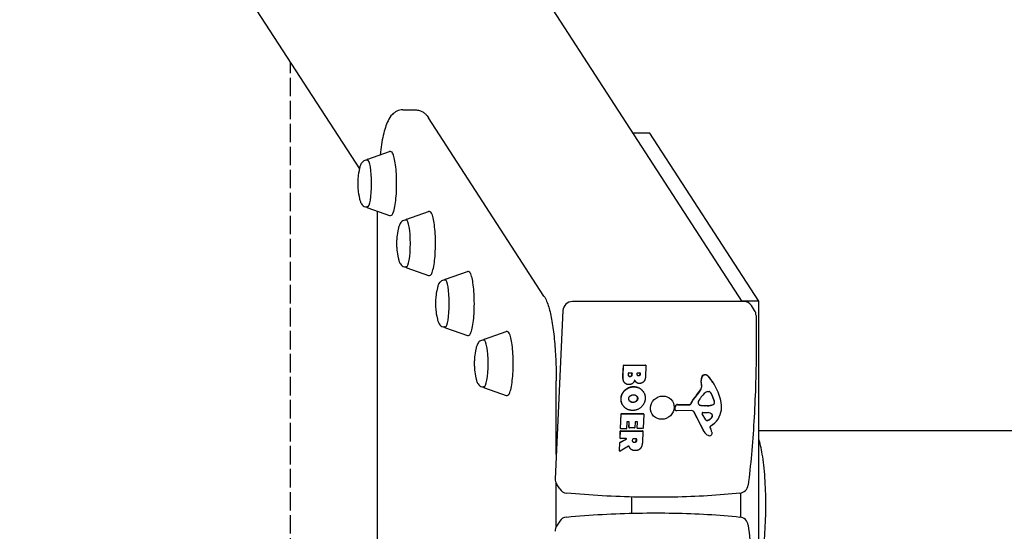
# Model space of a CAD drawing. Units: millimetres. Extents: x -3716 to 3715, y -4081 to 3554.
# Drawn here: x -3363 to -2831, y -10 to 266 of the extents above; entities that cross this region are included whole.
import ezdxf

# ---------------------------------------------------------------- set-up
doc = ezdxf.new("R2010")
doc.units = ezdxf.units.MM
doc.header["$LTSCALE"] = 60
doc.linetypes.add('DASHED', pattern=[0.2068, 0.1655, -0.0413])
doc.layers.add('SW_Toestellen', color=2, linetype='Continuous')
doc.layers.add('Valzone_WAS', color=254, linetype='DASHED')

msp = doc.modelspace()

# ---------------------------------------------------------------- linework, layer by layer
at = {"layer": 'SW_Toestellen'}
for p, q in [((-3353.69, 701.22), (-2972.84, 113.54)), ((-3453.12, 607.74), (-3179.2, 185.08)), ((-3155.84, 216.9), (-3148.94, 216.9)), ((-3079.62, 116.52), (-3141.93, 212.66)), ((-3022.42, 204.36), (-3031.7, 204.36)), ((-2963.71, 113.78), (-3022.42, 204.36)), ((-3174.65, 190.28), (-3162.88, 194.43)), ((-3174.84, 189.84), (-3175.16, 189.84)), ((-3174.84, 164.54), (-3175.16, 164.54)), ((-3174.65, 164.1), (-3162.88, 159.95)), ((-3169.48, -154.72), (-3169.48, 162.27)), ((-3153.68, 157.93), (-3141.91, 162.07)), ((-3153.88, 157.49), (-3154.19, 157.49)), ((-3153.88, 132.19), (-3154.19, 132.19)), ((-3153.68, 131.74), (-3141.91, 127.6)), ((-3132.72, 125.58), (-3120.94, 129.72)), ((-3132.91, 125.13), (-3133.23, 125.13)), ((-2971.66, 113.54), (-3064.24, 113.54)), ((-2963.71, 113.78), (-2972.99, 113.78)), ((-2963.71, -106.22), (-2963.71, 113.78)), ((-3069.38, 108.71), (-3073.61, 17.91)), ((-2965.93, 108.71), (-2967.69, 111.43)), ((-3132.91, 99.83), (-3133.23, 99.83)), ((-3132.72, 99.39), (-3120.94, 95.25)), ((-3111.75, 93.22), (-3099.98, 97.37)), ((-3111.94, 92.78), (-3112.26, 92.78)), ((-3037, 73.61), (-3036.74, 79.13)), ((-3036.92, 73.48), (-3036.66, 79)), ((-3036.54, 79.32), (-3024.83, 79.32)), ((-3036.45, 79.19), (-3024.75, 79.19)), ((-3034.03, 74.06), (-3033.99, 74.92)), ((-3033.78, 75.11), (-3032.25, 75.11)), ((-3032.18, 74.25), (-3032.14, 75.05)), ((-3032.06, 74.92), (-3032.1, 74.12)), ((-3029.28, 74.3), (-3029.25, 74.94)), ((-3029.05, 75.13), (-3027.8, 75.13)), ((-3027.72, 74.5), (-3027.69, 75.07)), ((-3027.61, 74.94), (-3027.64, 74.37)), ((-3024.56, 79), (-3024.85, 72.8)), ((-3024.67, 79.24), (-3024.59, 79.11)), ((-3072.99, 31.13), (-3072.99, 70.75)), ((-3036.35, 70.13), (-3036.26, 70)), ((-3030.41, 70.72), (-3030.33, 70.59)), ((-3028.57, 73.61), (-3028.49, 73.48)), ((-2994.5, 68.48), (-2994.78, 70.88)), ((-2994.42, 68.35), (-2994.69, 70.75)), ((-2988.41, 69.92), (-2988.33, 69.79)), ((-3111.94, 67.48), (-3112.26, 67.48)), ((-3111.75, 67.04), (-3099.98, 62.89)), ((-3025.96, 64.84), (-3025.87, 64.71)), ((-2991.21, 64.97), (-2990.46, 64.97)), ((-2996.29, 59.59), (-2995.37, 61.12)), ((-2987.78, 60.04), (-2989.03, 63.34)), ((-2988.95, 63.21), (-2987.7, 59.92)), ((-3037.11, 57.72), (-3037.02, 57.59)), ((-3008.99, 55.77), (-3008.77, 57.02)), ((-3008.91, 55.64), (-3008.68, 56.89)), ((-3008.87, 55.17), (-3008.79, 55.04)), ((-2999.84, 54.71), (-3008.06, 54.66)), ((-3007.54, 58.03), (-3000.9, 58.03)), ((-3007.46, 57.9), (-3000.82, 57.9)), ((-2993.17, 43.4), (-2998.65, 54.09)), ((-2993.08, 43.27), (-2998.56, 53.96)), ((-2994.49, 57.53), (-2992.96, 57.43)), ((-2992.88, 57.3), (-2994.41, 57.4)), ((-2993.79, 53.73), (-2990.98, 53.65)), ((-2992.75, 57.42), (-2991.53, 57.42)), ((-2991.45, 57.29), (-2992.67, 57.29)), ((-2991.53, 57.42), (-2991.45, 57.29)), ((-3038.32, 45.21), (-3037.96, 52.91)), ((-3038.24, 45.09), (-3037.88, 52.78)), ((-3037.76, 53.1), (-3026.05, 53.1)), ((-3037.67, 52.97), (-3025.97, 52.97)), ((-3034.93, 48.51), (-3035.09, 45.09)), ((-3033.76, 48.71), (-3034.72, 48.71)), ((-3033.79, 45.73), (-3033.66, 48.64)), ((-3033.71, 45.6), (-3033.57, 48.51)), ((-3030.43, 48.51), (-3030.56, 45.6)), ((-3029.3, 48.71), (-3030.22, 48.71)), ((-3029.35, 45.33), (-3029.2, 48.64)), ((-3029.27, 45.2), (-3029.11, 48.51)), ((-3025.78, 52.78), (-3026.13, 45.2)), ((-3025.89, 53.01), (-3025.81, 52.88)), ((-2992.21, 49.68), (-2994.23, 53.03)), ((-3038.57, 39.92), (-3038.4, 43.64)), ((-3038.48, 39.79), (-3038.31, 43.51)), ((-3038.29, 45.11), (-3038.21, 44.98)), ((-3038.19, 43.84), (-3026.48, 43.84)), ((-3038.11, 43.71), (-3026.4, 43.71)), ((-3035.3, 44.89), (-3038.05, 44.89)), ((-3033.76, 45.62), (-3033.68, 45.49)), ((-3030.77, 45.41), (-3033.52, 45.41)), ((-3029.32, 45.22), (-3029.24, 45.09)), ((-3026.34, 45), (-3029.08, 45)), ((-3026.21, 43.51), (-3026.49, 37.59)), ((-3026.32, 43.75), (-3026.24, 43.62)), ((-2992.97, 43.06), (-2992.88, 42.93)), ((-2990.09, 45.55), (-2989.62, 44.65)), ((-2988.41, 47.24), (-2989.97, 46.03)), ((-83.09, 43.78), (-2963.71, 43.78)), ((-3038.88, 33.18), (-3038.68, 37.47)), ((-3038.8, 33.05), (-3038.6, 37.34)), ((-3038.57, 37.64), (-3035.23, 39.37)), ((-3038.54, 39.81), (-3038.46, 39.68)), ((-3038.49, 37.51), (-3035.15, 39.24)), ((-3035.22, 39.6), (-3038.3, 39.6)), ((-3031.76, 38.62), (-3031.73, 39.41)), ((-3031.52, 39.6), (-3029.83, 39.6)), ((-3029.76, 38.81), (-3029.72, 39.54)), ((-3029.64, 39.41), (-3029.67, 38.68)), ((-3038.85, 33.07), (-3038.77, 32.94)), ((-3033.9, 35.54), (-3038.51, 32.89)), ((-3033.54, 35.15), (-3033.46, 35.02)), ((-3033.26, 34.6), (-3033.18, 34.47)), ((-3072.99, -7.82), (-3072.99, 15.37)), ((-3071.12, 12.48), (-3072.88, 15.19)), ((-3032.27, -0.6), (-3032.27, 8.16)), ((-2973.56, 10.26), (-2973.56, -2.7)), ((-3071.12, -4.92), (-3072.88, -7.63))]:
    msp.add_line(p, q, dxfattribs=at)
for centre, start, end in [((-2970.13, 105.99), 0.9638, 32.9458), ((-3066.93, 15.2), 212.9458, 264.7133), ((-2974.35, 15.2), 276.0023, 352.9305), ((-3066.93, -7.64), 95.2867, 147.0542), ((-2974.35, -7.64), 7.0695, 83.9977)]:
    msp.add_arc(centre, 5, start, end, dxfattribs=at)
for centre, major_axis, ratio, start_param, end_param in [((-3174.84, 177.19), (0, 12.65), 0.173648, 3.141593, 6.283185), ((-3153.88, 144.84), (0, 12.65), 0.173648, 3.141593, 6.283185), ((-3132.91, 112.48), (0, 12.65), 0.173648, 3.141593, 6.283185), ((-3064.46, 108.71), (-4.2, -2.72), 0.951251, 4.114341, 5.685137), ((-2971.89, 108.71), (4.2, 2.72), 0.951251, 0, 0.972748), ((-3111.94, 80.13), (0, 12.65), 0.173648, 3.141593, 6.283185), ((-3036.55, 79.13), (-0.197, 0), 0.981888, 4.712389, 6.283185), ((-3036.46, 79), (-0.197, 0), 0.981888, 4.712389, 6.283185), ((-3033.79, 74.92), (-0.197, 0.009), 0.981888, 4.712389, 6.283185), ((-3032.26, 74.92), (0.197, 0), 0.981888, 0, 1.570796), ((-3032.34, 75.05), (0.197, 0), 0.981888, 0, 0.180765), ((-3029.06, 74.94), (-0.197, 0.009), 0.981888, 4.712389, 6.283185), ((-3027.81, 74.94), (0.197, 0), 0.981888, 0, 1.570796), ((-3027.89, 75.07), (0.197, 0), 0.981888, 0, 0.180765), ((-3024.84, 79.13), (0.197, -0.009), 0.981888, 0.598048, 1.570796), ((-3024.76, 79), (0.197, -0.009), 0.981888, 0, 1.570796), ((-2990.63, 71.51), (3.55, 2.3), 0.951251, 2.176656, 2.699215), ((-2990.55, 71.39), (3.55, 2.3), 0.951251, 2.176656, 2.699215), ((-2992.86, 72.37), (1.48, 0.96), 0.951251, 0.918475, 2.176656), ((-2992.78, 72.24), (1.48, 0.96), 0.951251, 0.918475, 2.176656), ((-2992.96, 71.37), (2.35, 1.52), 0.951251, 0.117939, 0.918475), ((-2992.88, 71.24), (2.35, 1.52), 0.951251, 0.117939, 0.918475), ((-3018.45, 50.45), (30.04, 19.47), 0.951251, 0, 0.117939), ((-3018.37, 50.32), (30.04, 19.47), 0.951251, 6.013822, 6.401124), ((-3010.92, 75.25), (16.05, 10.4), 0.951251, 4.96645, 5.151628), ((-3010.84, 75.12), (16.05, 10.4), 0.951251, 4.96645, 5.151628), ((-2985.34, 55.59), (9.99, 6.48), 0.951251, 1.63368, 2.042508), ((-2998.51, 67.86), (3.43, 2.22), 0.951251, 5.151628, 5.840807), ((-2998.42, 67.73), (3.43, 2.22), 0.951251, 5.151628, 5.840807), ((-2991.28, 63.55), (1.24, 0.8), 0.951251, 0.972748, 1.63368), ((-2990.47, 64.6), (0.329, 0.213), 0.951251, 0.607407, 0.972748), ((-2991.01, 63.37), (1.47, 0.95), 0.951251, 0.056777, 0.607407), ((-2994.04, 61.17), (4.62, 2.99), 0.951251, 6.080895, 6.339963), ((-2994.12, 61.3), (4.62, 2.99), 0.951251, 6.080895, 6.268446), ((-2985.46, 52.5), (13.97, 9.05), 0.951251, 1.824858, 2.174127), ((-2985.38, 52.37), (13.97, 9.05), 0.951251, 1.824858, 2.174127), ((-2994.75, 59.19), (-1.42, -0.92), 0.951251, 5.652926, 6.760743), ((-2995.62, 59.22), (0.676, 0.438), 0.951251, 2.042508, 2.511334), ((-2988.65, 59.02), (0.875, 0.567), 0.951251, 4.505129, 5.665731), ((-2988.57, 58.89), (-0.875, -0.567), 0.951251, 1.363537, 2.524138), ((-2990.25, 59.05), (2.24, 1.45), 0.951251, 5.665731, 6.080895), ((-2990.17, 58.92), (2.24, 1.45), 0.951251, 5.665731, 6.080895), ((-3001.85, 55.76), (15.4, 9.98), 0.951251, 5.722317, 6.013822), ((-3008.11, 55.66), (-0.758, -0.491), 0.951251, 5.554926, 6.283185), ((-3008.03, 55.53), (-0.758, -0.491), 0.951251, 5.554926, 7.262758), ((-3007.6, 56.86), (1.01, 0.66), 0.951251, 0.972748, 2.413333), ((-3007.51, 56.74), (1.01, 0.66), 0.951251, 0.972748, 2.413333), ((-3000.88, 58.46), (0.379, 0.246), 0.951251, 4.114341, 5.31572), ((-3000.8, 58.34), (0.379, 0.246), 0.951251, 4.114341, 5.31572), ((-2999.89, 53.26), (1.26, 0.82), 0.951251, 6.186811, 7.262758), ((-2999.98, 53.39), (1.26, 0.82), 0.951251, 6.186811, 6.229328), ((-2994.83, 59.32), (-1.42, -0.92), 0.951251, 0.04794, 0.477558), ((-2994.14, 60.47), (2.55, 1.66), 0.951251, 3.619151, 4.043476), ((-2994.06, 60.34), (-2.55, -1.66), 0.951251, 0.477558, 0.901883), ((-2993.83, 53.28), (-0.394, -0.256), 0.951251, 4.084335, 6.252262), ((-2992.61, 60.33), (2.53, 1.64), 0.951251, 4.043476, 4.114341), ((-2992.53, 60.2), (-2.53, -1.64), 0.951251, 0.901883, 0.972748), ((-2991.39, 66.34), (7.76, 5.03), 0.951251, 4.143898, 4.505129), ((-2991.3, 66.21), (-7.76, -5.03), 0.951251, 1.002305, 1.363537), ((-2991.2, 50.81), (2.47, 1.6), 0.951251, 0.081746, 0.942743), ((-2995.33, 56), (-9.85, -6.38), 0.951251, 1.659865, 2.580724), ((-3037.77, 52.91), (-0.197, 0), 0.981888, 4.712389, 6.283185), ((-3037.68, 52.78), (-0.197, 0), 0.981888, 4.712389, 6.283185), ((-3034.73, 48.51), (-0.197, 0.009), 0.981888, 4.712389, 6.283185), ((-3033.77, 48.51), (0.197, 0), 0.981888, 0, 1.570796), ((-3033.85, 48.64), (0.197, 0), 0.981888, 0, 0.180765), ((-3030.23, 48.51), (-0.197, 0.009), 0.981888, 4.712389, 6.283185), ((-3029.31, 48.51), (0.197, 0), 0.981888, 0, 1.570796), ((-3029.39, 48.64), (0.197, 0), 0.981888, 0, 0.180765), ((-3026.06, 52.91), (0.197, -0.009), 0.981888, 0.598048, 1.570796), ((-3025.98, 52.78), (0.197, -0.009), 0.981888, 0, 1.570796), ((-2991.56, 50.26), (-0.719, -0.466), 0.951251, 0.077317, 1.363712), ((-2991.48, 50.13), (-0.719, -0.466), 0.951251, 6.252262, 7.646897), ((-2992.95, 53.99), (4.22, 2.74), 0.951251, 4.505304, 5.098837), ((-2992.87, 53.86), (-4.22, -2.74), 0.951251, 1.363712, 1.957244), ((-2989.95, 51.97), (1.05, 0.68), 0.951251, 5.098837, 6.218289), ((-2989.86, 51.84), (1.05, 0.68), 0.951251, 5.098837, 6.364931), ((-3038.2, 43.64), (-0.197, 0), 0.981888, 4.712389, 6.283185), ((-3038.13, 45.21), (-0.168, -0.109), 0.951251, 5.685137, 6.283185), ((-3038.11, 43.51), (-0.197, 0), 0.981888, 4.712389, 6.283185), ((-3038.04, 45.09), (-0.197, 0.009), 0.981888, 0, 1.570796), ((-3035.29, 45.09), (0.197, 0), 0.981888, 4.712389, 6.283185), ((-3033.6, 45.73), (-0.168, -0.109), 0.951251, 5.685137, 6.283185), ((-3033.51, 45.6), (-0.197, 0.009), 0.981888, 0, 1.570796), ((-3030.76, 45.6), (0.197, 0), 0.981888, 4.712389, 6.283185), ((-3029.16, 45.33), (-0.168, -0.109), 0.951251, 5.685137, 6.283185), ((-3029.07, 45.2), (-0.197, 0.009), 0.981888, 0, 1.570796), ((-3026.49, 43.64), (0.197, -0.009), 0.981888, 0.598048, 1.570796), ((-3026.41, 43.51), (0.197, -0.009), 0.981888, 0, 1.570796), ((-3026.33, 45.2), (0.197, 0), 0.981888, 4.712389, 6.283185), ((-2989.34, 45.41), (-3.63, -2.35), 0.951251, 6.186811, 6.283185), ((-2989.25, 45.28), (-3.63, -2.35), 0.951251, 6.186811, 6.861294), ((-2989.74, 45.74), (-0.329, -0.213), 0.951251, 4.801457, 6.186811), ((-2999.92, 39.25), (9.77, 6.33), 0.951251, 6.038837, 6.186811), ((-2991.63, 42.2), (2.36, 1.53), 0.951251, 5.805235, 6.038837), ((-2990.06, 42.38), (-1.02, -0.66), 0.951251, 2.241916, 2.663643), ((-3038.49, 37.47), (-0.197, 0), 0.981888, 5.208176, 6.283185), ((-3038.4, 37.34), (-0.197, 0), 0.981888, 5.208176, 6.283185), ((-3038.37, 39.92), (-0.168, -0.109), 0.951251, 5.685137, 6.283185), ((-3038.29, 39.79), (-0.197, 0.009), 0.981888, 0, 1.570796), ((-3035.32, 39.54), (0.168, 0.109), 0.951251, 4.610128, 5.865902), ((-3035.23, 39.41), (0.168, 0.109), 0.951251, 4.610128, 7.255934), ((-3031.53, 39.41), (-0.197, 0.009), 0.981888, 4.712389, 6.283185), ((-3029.84, 39.41), (0.197, 0), 0.981888, 0, 1.570796), ((-3029.92, 39.54), (0.197, 0), 0.981888, 0, 0.180765), ((-2988.19, 47.53), (-5.75, -3.72), 0.951251, 0.578109, 0.661511), ((-2990.11, 42.4), (-1.07, -0.69), 0.951251, 0.661511, 2.241916), ((-3038.69, 33.18), (-0.168, -0.109), 0.951251, 5.685137, 6.283185), ((-3038.6, 33.05), (-0.168, -0.109), 0.951251, 5.685137, 7.799689), ((-3068.68, 17.91), (-4.2, -2.72), 0.951251, 5.685137, 6.283185), ((-3068.68, -10.35), (-4.2, 2.72), 0.951251, 0, 0.598048)]:
    msp.add_ellipse(centre, major_axis=major_axis, ratio=ratio, start_param=start_param, end_param=end_param, dxfattribs=at)
msp.add_ellipse((-3015.76, 56.32), major_axis=(-5.45, -3.53), ratio=0.951251, dxfattribs=at)
for points, degree, knots in [([(-3155.84, 216.9), (-3156.96, 216.9), (-3158.05, 216.62), (-3160.01, 215.72), (-3160.8, 215.08), (-3162.53, 213.33), (-3163.19, 212.2), (-3164.88, 208.77), (-3165.64, 206.21), (-3167.03, 200.07), (-3167.61, 196.52), (-3168.08, 192.59)], 3, [3.1415927, 3.1415927, 3.1415927, 3.1415927, 3.221244, 3.221244, 3.3155033, 3.3155033, 3.4819769, 3.4819769, 3.7961362, 3.7961362, 4.1085635, 4.1085635, 4.1085635, 4.1085635]), ([(-3148.94, 216.9), (-3148.21, 216.9), (-3147.47, 216.78), (-3146.14, 216.38), (-3145.55, 216.1), (-3144.52, 215.48), (-3144.08, 215.14), (-3143.32, 214.44), (-3143, 214.09), (-3142.42, 213.38), (-3142.16, 213.02), (-3141.93, 212.66)], 3, [3.1415927, 3.1415927, 3.1415927, 3.1415927, 3.1939525, 3.1939525, 3.2463124, 3.2463124, 3.2986723, 3.2986723, 3.3510322, 3.3510322, 3.403392, 3.403392, 3.403392, 3.403392]), ([(-3162.88, 159.95), (-3162.54, 159.83), (-3162.13, 159.92), (-3161.46, 160.43), (-3161.19, 160.89), (-3160.6, 162.34), (-3160.3, 163.46), (-3159.81, 166.09), (-3159.62, 167.57), (-3159.31, 170.8), (-3159.21, 172.55), (-3159.1, 176.12), (-3159.1, 177.96), (-3159.2, 181.54), (-3159.3, 183.28), (-3159.58, 186.52), (-3159.77, 188), (-3160.23, 190.58), (-3160.5, 191.66), (-3161.12, 193.38), (-3161.43, 194), (-3162.24, 194.48), (-3162.58, 194.53), (-3162.88, 194.43)], 3, [5.385526, 5.385526, 5.385526, 5.385526, 5.576421, 5.576421, 5.845851, 5.845851, 6.197948, 6.197948, 6.524889, 6.524889, 6.847665, 6.847665, 7.169382, 7.169382, 7.491075, 7.491075, 7.813743, 7.813743, 8.140155, 8.140155, 8.485277, 8.485277, 8.649267, 8.649267, 8.649267, 8.649267]), ([(-3175.16, 189.84), (-3175.55, 189.84), (-3175.94, 189.76), (-3176.65, 189.51), (-3176.95, 189.33), (-3177.51, 188.91), (-3177.73, 188.66), (-3178.14, 188.12), (-3178.3, 187.84), (-3178.57, 187.28), (-3178.67, 187.01), (-3178.86, 186.46), (-3178.94, 186.18), (-3179.04, 185.81), (-3179.05, 185.73), (-3179.07, 185.65)], 3, [4.7124615, 4.7124615, 4.7124615, 4.7124615, 4.7746237, 4.7746237, 4.8434145, 4.8434145, 4.9331693, 4.9331693, 5.0600018, 5.0600018, 5.1868343, 5.1868343, 5.3136668, 5.3136668, 5.346624, 5.346624, 5.346624, 5.346624]), ([(-3179.07, 185.65), (-3179.63, 183.27), (-3179.79, 181.94), (-3180.02, 179.76), (-3180.07, 178.97), (-3180.12, 177.51), (-3180.12, 176.86), (-3180.07, 175.41), (-3180.02, 174.62), (-3179.79, 172.44), (-3179.63, 171.11), (-3179.07, 168.73)], 3, [5.346624, 5.346624, 5.346624, 5.346624, 5.721278, 5.721278, 6.095931, 6.095931, 6.470585, 6.470585, 6.845238, 6.845238, 7.219892, 7.219892, 7.219892, 7.219892]), ([(-3179.07, 168.73), (-3179, 168.43), (-3178.92, 168.14), (-3178.75, 167.58), (-3178.65, 167.31), (-3178.41, 166.76), (-3178.28, 166.48), (-3177.87, 165.88), (-3177.61, 165.54), (-3176.83, 164.96), (-3176.4, 164.73), (-3175.65, 164.57), (-3175.4, 164.54), (-3175.16, 164.54)], 3, [0.9367063, 0.9367063, 0.9367063, 0.9367063, 1.0635388, 1.0635388, 1.1903713, 1.1903713, 1.3172038, 1.3172038, 1.4440363, 1.4440363, 1.5321325, 1.5321325, 1.5708688, 1.5708688, 1.5708688, 1.5708688]), ([(-3141.91, 127.6), (-3141.57, 127.48), (-3141.17, 127.57), (-3140.49, 128.08), (-3140.23, 128.54), (-3139.63, 129.99), (-3139.34, 131.1), (-3138.85, 133.74), (-3138.65, 135.22), (-3138.35, 138.45), (-3138.24, 140.19), (-3138.14, 143.77), (-3138.14, 145.6), (-3138.23, 149.18), (-3138.33, 150.93), (-3138.62, 154.16), (-3138.81, 155.65), (-3139.26, 158.23), (-3139.53, 159.31), (-3140.15, 161.03), (-3140.46, 161.65), (-3141.27, 162.13), (-3141.62, 162.18), (-3141.91, 162.07)], 3, [5.385526, 5.385526, 5.385526, 5.385526, 5.576421, 5.576421, 5.845851, 5.845851, 6.197948, 6.197948, 6.524889, 6.524889, 6.847665, 6.847665, 7.169382, 7.169382, 7.491075, 7.491075, 7.813743, 7.813743, 8.140155, 8.140155, 8.485277, 8.485277, 8.649267, 8.649267, 8.649267, 8.649267]), ([(-3154.19, 157.49), (-3154.59, 157.49), (-3154.98, 157.41), (-3155.68, 157.16), (-3155.98, 156.98), (-3156.54, 156.55), (-3156.76, 156.31), (-3157.18, 155.77), (-3157.34, 155.48), (-3157.6, 154.93), (-3157.71, 154.66), (-3157.89, 154.11), (-3157.98, 153.82), (-3158.07, 153.45), (-3158.09, 153.38), (-3158.11, 153.3)], 3, [4.7124615, 4.7124615, 4.7124615, 4.7124615, 4.7746237, 4.7746237, 4.8434145, 4.8434145, 4.9331693, 4.9331693, 5.0600018, 5.0600018, 5.1868343, 5.1868343, 5.3136668, 5.3136668, 5.346624, 5.346624, 5.346624, 5.346624]), ([(-3158.11, 153.3), (-3158.67, 150.92), (-3158.82, 149.59), (-3159.06, 147.4), (-3159.1, 146.61), (-3159.15, 145.16), (-3159.15, 144.51), (-3159.1, 143.06), (-3159.06, 142.27), (-3158.82, 140.08), (-3158.67, 138.76), (-3158.11, 136.37)], 3, [5.346624, 5.346624, 5.346624, 5.346624, 5.721278, 5.721278, 6.095931, 6.095931, 6.470585, 6.470585, 6.845238, 6.845238, 7.219892, 7.219892, 7.219892, 7.219892]), ([(-3158.11, 136.37), (-3158.04, 136.07), (-3157.96, 135.79), (-3157.78, 135.23), (-3157.69, 134.96), (-3157.45, 134.41), (-3157.31, 134.13), (-3156.9, 133.52), (-3156.64, 133.18), (-3155.86, 132.61), (-3155.43, 132.38), (-3154.68, 132.21), (-3154.44, 132.19), (-3154.19, 132.19)], 3, [0.9367063, 0.9367063, 0.9367063, 0.9367063, 1.0635388, 1.0635388, 1.1903713, 1.1903713, 1.3172038, 1.3172038, 1.4440363, 1.4440363, 1.5321325, 1.5321325, 1.5708688, 1.5708688, 1.5708688, 1.5708688]), ([(-3120.94, 95.25), (-3120.6, 95.13), (-3120.2, 95.22), (-3119.53, 95.72), (-3119.26, 96.19), (-3118.67, 97.64), (-3118.37, 98.75), (-3117.88, 101.39), (-3117.68, 102.87), (-3117.38, 106.1), (-3117.28, 107.84), (-3117.17, 111.42), (-3117.17, 113.25), (-3117.26, 116.83), (-3117.36, 118.58), (-3117.65, 121.81), (-3117.84, 123.3), (-3118.3, 125.88), (-3118.56, 126.96), (-3119.18, 128.68), (-3119.5, 129.3), (-3120.3, 129.78), (-3120.65, 129.82), (-3120.94, 129.72)], 3, [5.385526, 5.385526, 5.385526, 5.385526, 5.576421, 5.576421, 5.845851, 5.845851, 6.197948, 6.197948, 6.524889, 6.524889, 6.847665, 6.847665, 7.169382, 7.169382, 7.491075, 7.491075, 7.813743, 7.813743, 8.140155, 8.140155, 8.485277, 8.485277, 8.649267, 8.649267, 8.649267, 8.649267]), ([(-3133.23, 125.13), (-3133.62, 125.13), (-3134.01, 125.06), (-3134.71, 124.81), (-3135.02, 124.63), (-3135.57, 124.2), (-3135.79, 123.96), (-3136.21, 123.42), (-3136.37, 123.13), (-3136.64, 122.58), (-3136.74, 122.31), (-3136.93, 121.75), (-3137.01, 121.47), (-3137.1, 121.1), (-3137.12, 121.02), (-3137.14, 120.95)], 3, [4.7124615, 4.7124615, 4.7124615, 4.7124615, 4.7746237, 4.7746237, 4.8434145, 4.8434145, 4.9331693, 4.9331693, 5.0600018, 5.0600018, 5.1868343, 5.1868343, 5.3136668, 5.3136668, 5.346624, 5.346624, 5.346624, 5.346624]), ([(-3137.14, 120.95), (-3137.7, 118.57), (-3137.85, 117.24), (-3138.09, 115.05), (-3138.14, 114.26), (-3138.18, 112.81), (-3138.18, 112.16), (-3138.14, 110.71), (-3138.09, 109.92), (-3137.85, 107.73), (-3137.7, 106.4), (-3137.14, 104.02)], 3, [5.346624, 5.346624, 5.346624, 5.346624, 5.721278, 5.721278, 6.095931, 6.095931, 6.470585, 6.470585, 6.845238, 6.845238, 7.219892, 7.219892, 7.219892, 7.219892]), ([(-3079.62, 116.52), (-3078.46, 114.72), (-3077.74, 112.83), (-3076.39, 108.35), (-3075.82, 105.78), (-3074.82, 100), (-3074.39, 96.8), (-3073.7, 89.91), (-3073.44, 86.23), (-3073.08, 78.61), (-3072.99, 74.68), (-3072.99, 70.75)], 3, [3.403392, 3.403392, 3.403392, 3.403392, 3.665191, 3.665191, 3.926991, 3.926991, 4.18879, 4.18879, 4.45059, 4.45059, 4.712389, 4.712389, 4.712389, 4.712389]), ([(-3137.14, 104.02), (-3137.07, 103.72), (-3136.99, 103.43), (-3136.82, 102.88), (-3136.72, 102.6), (-3136.48, 102.05), (-3136.34, 101.78), (-3135.94, 101.17), (-3135.67, 100.83), (-3134.9, 100.26), (-3134.47, 100.03), (-3133.72, 99.86), (-3133.47, 99.83), (-3133.23, 99.83)], 3, [0.9367063, 0.9367063, 0.9367063, 0.9367063, 1.0635388, 1.0635388, 1.1903713, 1.1903713, 1.3172038, 1.3172038, 1.4440363, 1.4440363, 1.5321325, 1.5321325, 1.5708688, 1.5708688, 1.5708688, 1.5708688]), ([(-2965.13, 106.08), (-2965.02, 99.66), (-2964.99, 93.2), (-2965.1, 80.33), (-2965.23, 73.91), (-2965.66, 61.25), (-2965.95, 55.01), (-2966.68, 42.82), (-2967.12, 36.87), (-2968.15, 25.39), (-2968.74, 19.85), (-2969.39, 14.58)], 3, [4.3540107, 4.3540107, 4.3540107, 4.3540107, 4.497362, 4.497362, 4.6407133, 4.6407133, 4.7840646, 4.7840646, 4.927416, 4.927416, 5.0707673, 5.0707673, 5.0707673, 5.0707673]), ([(-3099.98, 62.89), (-3099.64, 62.77), (-3099.23, 62.87), (-3098.56, 63.37), (-3098.3, 63.84), (-3097.7, 65.28), (-3097.4, 66.4), (-3096.91, 69.03), (-3096.72, 70.52), (-3096.42, 73.75), (-3096.31, 75.49), (-3096.21, 79.06), (-3096.2, 80.9), (-3096.3, 84.48), (-3096.4, 86.22), (-3096.68, 89.46), (-3096.87, 90.94), (-3097.33, 93.52), (-3097.6, 94.61), (-3098.22, 96.32), (-3098.53, 96.95), (-3099.34, 97.42), (-3099.69, 97.47), (-3099.98, 97.37)], 3, [5.385526, 5.385526, 5.385526, 5.385526, 5.576421, 5.576421, 5.845851, 5.845851, 6.197948, 6.197948, 6.524889, 6.524889, 6.847665, 6.847665, 7.169382, 7.169382, 7.491075, 7.491075, 7.813743, 7.813743, 8.140155, 8.140155, 8.485277, 8.485277, 8.649267, 8.649267, 8.649267, 8.649267]), ([(-3112.26, 92.78), (-3112.65, 92.78), (-3113.04, 92.71), (-3113.75, 92.45), (-3114.05, 92.27), (-3114.61, 91.85), (-3114.83, 91.61), (-3115.24, 91.07), (-3115.4, 90.78), (-3115.67, 90.22), (-3115.77, 89.95), (-3115.96, 89.4), (-3116.04, 89.12), (-3116.14, 88.75), (-3116.15, 88.67), (-3116.17, 88.59)], 3, [4.7124615, 4.7124615, 4.7124615, 4.7124615, 4.7746237, 4.7746237, 4.8434145, 4.8434145, 4.9331693, 4.9331693, 5.0600018, 5.0600018, 5.1868343, 5.1868343, 5.3136668, 5.3136668, 5.346624, 5.346624, 5.346624, 5.346624]), ([(-3116.17, 88.59), (-3116.74, 86.21), (-3116.89, 84.88), (-3117.13, 82.7), (-3117.17, 81.91), (-3117.22, 80.46), (-3117.22, 79.81), (-3117.17, 78.35), (-3117.13, 77.56), (-3116.89, 75.38), (-3116.74, 74.05), (-3116.17, 71.67)], 3, [5.346624, 5.346624, 5.346624, 5.346624, 5.721278, 5.721278, 6.095931, 6.095931, 6.470585, 6.470585, 6.845238, 6.845238, 7.219892, 7.219892, 7.219892, 7.219892]), ([(-3116.17, 71.67), (-3116.1, 71.37), (-3116.03, 71.08), (-3115.85, 70.52), (-3115.75, 70.25), (-3115.52, 69.7), (-3115.38, 69.42), (-3114.97, 68.82), (-3114.71, 68.48), (-3113.93, 67.91), (-3113.5, 67.68), (-3112.75, 67.51), (-3112.51, 67.48), (-3112.26, 67.48)], 3, [0.9367063, 0.9367063, 0.9367063, 0.9367063, 1.0635388, 1.0635388, 1.1903713, 1.1903713, 1.3172038, 1.3172038, 1.4440363, 1.4440363, 1.5321325, 1.5321325, 1.5708688, 1.5708688, 1.5708688, 1.5708688]), ([(-3033.91, 73.5), (-3033.88, 73.47), (-3033.58, 73.12), (-3033.16, 73.15)], 2, [0.901232, 0.901232, 0.901232, 1, 2, 2, 2]), ([(-3029.2, 73.9), (-3029.17, 73.87), (-3028.92, 73.59), (-3028.57, 73.61)], 2, [0.887384, 0.887384, 0.887384, 1, 2, 2, 2]), ([(-3031.16, 67.69), (-3028.52, 67.65), (-3026.28, 65.34), (-3025.96, 64.84)], 2, [0, 0, 0, 1, 1.247834, 1.247834, 1.247834]), ([(-3031.64, 38.02), (-3031.61, 37.98), (-3031.3, 37.63), (-3030.78, 37.66)], 2, [0.901151, 0.901151, 0.901151, 1, 2, 2, 2]), ([(-2960.36, 18.53), (-2960.68, 23.19), (-2961.17, 27.53), (-2961.77, 31.16), (-2962.33, 34.52), (-2962.99, 37.35), (-2963.71, 39.43)], 3, [0, 0, 0, 0, 0.0592981, 0.0592981, 0.0592981, 0.1142211, 0.1142211, 0.1142211, 0.1142211]), ([(-3033.62, 35.44), (-3033.63, 35.47), (-3033.64, 35.49), (-3033.67, 35.53), (-3033.69, 35.54), (-3033.74, 35.56), (-3033.76, 35.57), (-3033.81, 35.57), (-3033.83, 35.57), (-3033.87, 35.56), (-3033.89, 35.55), (-3033.9, 35.54)], 3, [0, 0, 0, 0, 0.00781289, 0.00781289, 0.01562578, 0.01562578, 0.02343867, 0.02343867, 0.02938866, 0.02938866, 0.03533865, 0.03533865, 0.03533865, 0.03533865]), ([(-2959.86, 3.78), (-2959.86, 3.84), (-2959.86, 3.9), (-2959.86, 3.96), (-2959.86, 8.99), (-2960.04, 14.01), (-2960.36, 18.53)], 3, [0.94185078, 0.94185078, 0.94185078, 0.94185078, 0.94256105, 0.94256105, 0.94256105, 1, 1, 1, 1]), ([(-2973.83, 10.22), (-2979.44, 9.63), (-2985.27, 9.16), (-2997.28, 8.44), (-3003.45, 8.2), (-3016, 7.96), (-3022.39, 7.96), (-3035.24, 8.2), (-3041.71, 8.44), (-3054.61, 9.16), (-3061.04, 9.63), (-3067.39, 10.22)], 3, [4.3540107, 4.3540107, 4.3540107, 4.3540107, 4.497362, 4.497362, 4.6407133, 4.6407133, 4.7840646, 4.7840646, 4.927416, 4.927416, 5.0707673, 5.0707673, 5.0707673, 5.0707673]), ([(-2963.71, -31.87), (-2962.99, -29.79), (-2962.33, -26.97), (-2961.77, -23.6), (-2961.17, -19.97), (-2960.68, -15.63), (-2960.36, -10.97), (-2960.04, -6.39), (-2959.86, -1.31), (-2959.86, 3.78)], 3, [0.7694804, 0.7694804, 0.7694804, 0.7694804, 0.8244035, 0.8244035, 0.8244035, 0.8837015, 0.8837015, 0.8837015, 0.9418508, 0.9418508, 0.9418508, 0.9418508]), ([(-3067.39, -2.66), (-3061.04, -2.07), (-3054.61, -1.6), (-3041.71, -0.89), (-3035.24, -0.65), (-3022.39, -0.41), (-3016, -0.41), (-3003.45, -0.65), (-2997.28, -0.89), (-2985.27, -1.6), (-2979.44, -2.08), (-2973.83, -2.67)], 3, [1.212418, 1.212418, 1.212418, 1.212418, 1.3557693, 1.3557693, 1.4991207, 1.4991207, 1.642472, 1.642472, 1.7858233, 1.7858233, 1.9291746, 1.9291746, 1.9291746, 1.9291746]), ([(-2969.39, -7.03), (-2968.74, -12.3), (-2968.15, -17.83), (-2967.12, -29.31), (-2966.68, -35.26), (-2965.95, -47.45), (-2965.66, -53.7), (-2965.23, -66.36), (-2965.1, -72.77), (-2964.99, -85.65), (-2965.02, -92.11), (-2965.13, -98.52)], 3, [4.3540107, 4.3540107, 4.3540107, 4.3540107, 4.497362, 4.497362, 4.6407133, 4.6407133, 4.7840646, 4.7840646, 4.927416, 4.927416, 5.0707673, 5.0707673, 5.0707673, 5.0707673])]:
    msp.add_open_spline(points, degree=degree, knots=knots, dxfattribs=at)
for points, degree in [([(-3174.65, 190.28), (-3174.89, 190.2), (-3175.07, 190.03), (-3175.22, 189.84)], 3), ([(-3175.22, 164.54), (-3175.07, 164.35), (-3174.89, 164.18), (-3174.65, 164.1)], 3), ([(-3153.68, 157.93), (-3153.93, 157.84), (-3154.11, 157.68), (-3154.26, 157.49)], 3), ([(-3154.26, 132.19), (-3154.11, 131.99), (-3153.93, 131.83), (-3153.68, 131.74)], 3), ([(-3132.72, 125.58), (-3132.96, 125.49), (-3133.14, 125.33), (-3133.29, 125.13)], 3), ([(-3133.29, 99.83), (-3133.14, 99.64), (-3132.96, 99.48), (-3132.72, 99.39)], 3), ([(-3111.75, 93.22), (-3111.99, 93.14), (-3112.17, 92.97), (-3112.32, 92.78)], 3), ([(-3028.57, 73.61), (-3028.22, 73.63), (-3027.74, 74.12), (-3027.72, 74.5)], 2), ([(-3036.35, 70.13), (-3037.11, 71.31), (-3037, 73.61)], 2), ([(-3033.67, 68.77), (-3037.14, 68.74), (-3036.92, 73.48)], 2), ([(-3033.07, 73.02), (-3033.5, 72.99), (-3034.05, 73.62), (-3034.03, 74.06)], 2), ([(-3030.64, 71.22), (-3031.42, 68.78), (-3033.67, 68.77)], 2), ([(-3033.16, 73.15), (-3032.23, 73.18), (-3032.18, 74.25)], 2), ([(-3032.1, 74.12), (-3032.15, 73.05), (-3033.07, 73.02)], 2), ([(-3030.41, 70.72), (-3030.55, 70.93), (-3030.65, 71.17)], 2), ([(-3029.66, 69.87), (-3030.33, 70.39), (-3030.64, 71.22)], 2), ([(-3028.03, 69.34), (-3028.93, 69.3), (-3029.66, 69.87)], 2), ([(-3028.49, 73.48), (-3028.83, 73.46), (-3029.3, 73.97), (-3029.28, 74.3)], 2), ([(-3027.64, 74.37), (-3027.65, 73.99), (-3028.13, 73.5), (-3028.49, 73.48)], 2), ([(-3025.73, 70.43), (-3026.64, 69.38), (-3028.03, 69.34)], 2), ([(-3024.85, 72.8), (-3024.91, 71.41), (-3025.73, 70.43)], 2), ([(-3112.32, 67.48), (-3112.17, 67.29), (-3111.99, 67.13), (-3111.75, 67.04)], 3), ([(-3038.01, 61.42), (-3037.85, 64.04), (-3033.82, 67.71), (-3031.16, 67.69)], 2), ([(-3037.93, 61.29), (-3037.76, 63.91), (-3033.74, 67.58), (-3031.08, 67.56)], 2), ([(-3031.08, 67.56), (-3028.43, 67.52), (-3024.85, 63.82), (-3024.96, 61.23)], 2), ([(-3037.11, 57.72), (-3038.15, 59.32), (-3038.01, 61.42)], 2), ([(-3036.36, 56.74), (-3038.1, 58.61), (-3037.93, 61.29)], 2), ([(-3033.83, 61.16), (-3033.81, 62.09), (-3033.06, 62.67)], 2), ([(-3033.11, 59.66), (-3033.85, 60.23), (-3033.83, 61.16)], 2), ([(-3033.6, 60.2), (-3033.44, 59.97), (-3033.2, 59.79)], 2), ([(-3033.2, 59.79), (-3032.5, 59.26), (-3031.53, 59.3)], 2), ([(-3031.45, 59.17), (-3032.42, 59.13), (-3033.11, 59.66)], 2), ([(-3033.06, 62.67), (-3032.38, 63.23), (-3031.4, 63.26)], 2), ([(-3024.96, 61.23), (-3025.07, 58.61), (-3029.06, 54.82), (-3031.72, 54.82)], 2), ([(-3031.53, 59.3), (-3030.56, 59.32), (-3029.85, 59.86)], 2), ([(-3029.77, 59.73), (-3030.48, 59.19), (-3031.45, 59.17)], 2), ([(-3031.4, 63.26), (-3030.42, 63.3), (-3028.98, 62.13), (-3028.99, 61.2)], 2), ([(-3029.85, 59.86), (-3029.08, 60.45), (-3029.07, 61.33)], 2), ([(-3028.99, 61.2), (-3029, 60.32), (-3029.77, 59.73)], 2), ([(-3029.07, 61.33), (-3029.07, 61.88), (-3029.32, 62.31)], 2), ([(-3031.72, 54.82), (-3034.59, 54.82), (-3036.36, 56.74)], 2), ([(-3030.7, 37.53), (-3031.21, 37.5), (-3031.79, 38.15), (-3031.76, 38.62)], 2), ([(-3030.78, 37.66), (-3029.81, 37.72), (-3029.76, 38.81)], 2), ([(-3029.67, 38.68), (-3029.72, 37.59), (-3030.7, 37.53)], 2), ([(-3026.49, 37.59), (-3026.57, 35.68), (-3027.39, 34.56)], 2), ([(-3033.54, 35.15), (-3033.64, 35.39), (-3033.69, 35.54)], 2), ([(-3033.46, 35.02), (-3033.57, 35.29), (-3033.62, 35.44)], 2), ([(-3033.26, 34.6), (-3033.43, 34.85), (-3033.54, 35.15)], 2), ([(-3032.54, 33.78), (-3033.15, 34.24), (-3033.46, 35.02)], 2), ([(-3030.36, 33.15), (-3031.69, 33.11), (-3032.54, 33.78)], 2), ([(-3027.39, 34.56), (-3028.38, 33.18), (-3030.36, 33.15)], 2)]:
    msp.add_open_spline(points, degree=degree, dxfattribs=at)
at = {"layer": 'Valzone_WAS'}
msp.add_line((-3216.35, -234.85), (-3216.35, 242.4), dxfattribs=at)

doc.saveas('drawing.dxf')
